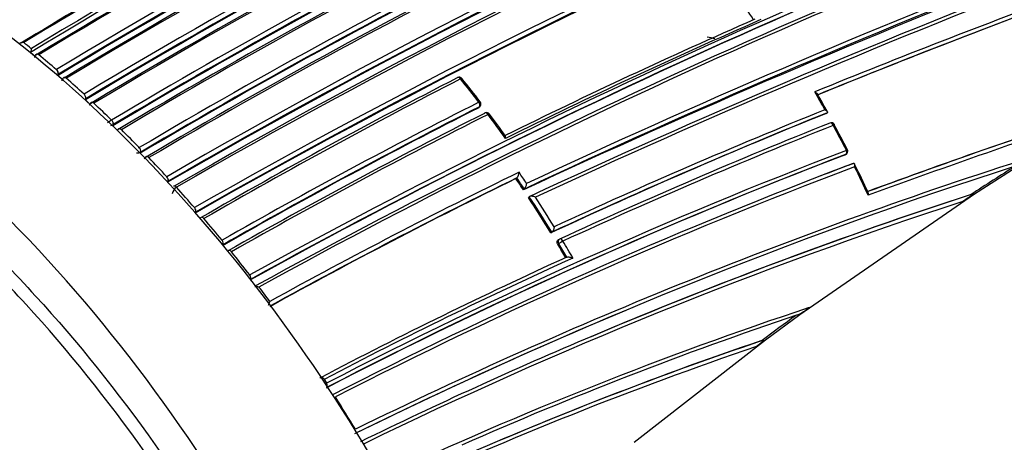
# Model space of a CAD drawing. Units: millimetres. Extents: x 23 to 1352, y 29 to 2744.
# Drawn here: x 209 to 236, y 337 to 349 of the extents above; entities that cross this region are included whole.
import ezdxf

# ---------------------------------------------------------------- set-up
doc = ezdxf.new("R2010")
doc.units = ezdxf.units.MM
doc.layers.add('DV7_Défaut', color=7, linetype='Continuous')
doc.layers.add('Défaut', color=7, linetype='Continuous')

# ---------------------------------------------------------------- blocks, each defined once
blk = doc.blocks.new('SE6')
at = {"layer": 'DV7_Défaut', "color": 7, "linetype": 'Continuous'}
for p, q in [((23.37, 238.887), (23.349, 238.779)), ((23.367, 238.885), (23.37, 238.887)), ((23.349, 238.779), (23.346, 238.777)), ((23.579, 238.712), (23.578, 238.712)), ((24.076, 238.291), (24.077, 238.291)), ((24.131, 238.163), (24.122, 238.129)), ((24.131, 238.163), (24.128, 238.162)), ((24.356, 238.048), (24.355, 238.048)), ((24.855, 237.599), (24.856, 237.6)), ((24.896, 237.438), (24.893, 237.437)), ((24.906, 237.472), (24.896, 237.438)), ((24.906, 237.472), (24.903, 237.47)), ((25.133, 237.343), (25.133, 237.343)), ((35.997, 237.218), (36.018, 237.242)), ((36.016, 237.233), (36.037, 237.257)), ((25.634, 236.866), (25.635, 236.866)), ((45.803, 237.053), (45.832, 237.067)), ((45.832, 237.067), (45.832, 237.068)), ((25.669, 236.706), (25.667, 236.705)), ((25.681, 236.738), (25.669, 236.706)), ((25.681, 236.738), (25.678, 236.737)), ((25.91, 236.596), (25.91, 236.596)), ((26.414, 236.089), (26.414, 236.089)), ((26.456, 235.961), (26.443, 235.93)), ((26.456, 235.961), (26.454, 235.96)), ((26.687, 235.806), (26.687, 235.805)), ((46.323, 235.879), (46.354, 235.892)), ((46.543, 235.628), (46.574, 235.64)), ((46.574, 235.64), (46.574, 235.64)), ((50, 234.784), (51.271, 235.599)), ((27.193, 235.266), (27.194, 235.266)), ((37.051, 235.212), (37.075, 235.233)), ((37.075, 235.233), (37.075, 235.233)), ((27.23, 235.138), (27.216, 235.109)), ((27.23, 235.138), (27.229, 235.137)), ((27.464, 234.969), (27.464, 234.969)), ((37.262, 234.896), (37.286, 234.916)), ((37.286, 234.916), (37.286, 234.916)), ((37.402, 234.682), (37.427, 234.702)), ((37.427, 234.702), (37.427, 234.702)), ((45.063, 231.373), (50, 234.784)), ((50, 234.784), (49.668, 234.568)), ((49.899, 234.765), (49.933, 234.771)), ((27.973, 234.395), (27.973, 234.395)), ((28.005, 234.267), (27.989, 234.24)), ((28.005, 234.267), (28.005, 234.266)), ((28.241, 234.083), (28.241, 234.083)), ((38.034, 233.68), (38.06, 233.698)), ((38.06, 233.698), (38.06, 233.698)), ((28.752, 233.471), (28.753, 233.471)), ((28.78, 233.344), (28.78, 233.344)), ((38.256, 233.375), (38.229, 233.357)), ((38.269, 233.497), (38.242, 233.48)), ((29.018, 233.145), (29.018, 233.145)), ((29.531, 232.491), (29.533, 232.492)), ((40.058, 231.455), (40.139, 231.488)), ((44.097, 230.659), (45.064, 231.374)), ((39.107, 230.724), (39.188, 230.758)), ((40.385, 227.762), (44.097, 230.659)), ((43.996, 230.639), (44.03, 230.645)), ((31.631, 229.542), (31.63, 229.541)), ((31.631, 229.542), (31.702, 229.433)), ((31.694, 229.429), (31.702, 229.433))]:
    blk.add_line(p, q, dxfattribs=at)
for centre, radius, start, end in [((114.242, 89.271), 175.05, 110.61521, 121.27316), ((114.275, 89.183), 174.916, 110.62793, 121.26425), ((114.331, 89.138), 174.953, 110.60954, 121.24689), ((119.729, 75.798), 184.372, 107.66137, 120.12565), ((120.029, 75.129), 184.954, 107.70902, 120.12029), ((119.599, 76.095), 183.921, 107.66305, 120.14707), ((119.852, 75.331), 184.504, 107.63662, 120.07093), ((120.141, 74.662), 185.168, 107.63173, 120.03301), ((121.422, 70.664), 188.522, 107.55088, 119.71553), ((121.865, 69.689), 189.445, 107.61292, 119.70461), ((121.253, 71.07), 187.958, 107.55264, 119.74293), ((113.927, 89.113), 172.123, 112.61603, 120.8609), ((113.885, 89.203), 171.87, 112.63491, 120.88199), ((113.909, 89.15), 171.949, 112.62584, 120.87121), ((113.854, 89.137), 171.741, 112.581, 120.83693), ((113.912, 89.003), 171.837, 112.55285, 120.80543), ((114.33, 89.023), 175.227, 115.46788, 121.27976), ((113.686, 88.773), 171.226, 112.37155, 120.6431), ((113.637, 88.9), 170.941, 112.39464, 120.66955), ((113.658, 88.845), 171.018, 112.38385, 120.65714), ((113.619, 88.74), 170.891, 112.33286, 120.61274), ((113.699, 88.533), 171.056, 112.30295, 120.57552), ((135.934, 25.389), 231.704, 107.32985, 115.18065), ((140.917, 12.855), 245.044, 107.57141, 115.0246), ((135.452, 26.803), 230.103, 107.31404, 115.25296), ((114.861, 88.104), 175.494, 115.70171, 121.15173), ((115.123, 87.6), 175.898, 115.72295, 121.15457), ((114.887, 88.047), 175.418, 115.70803, 121.15576), ((138.971, 16.801), 240.4, 107.39244, 114.986), ((139.751, 14.553), 242.683, 107.40672, 114.89232), ((114.723, 88.325), 174.918, 115.67522, 121.12983), ((114.643, 88.502), 174.687, 115.6485, 121.12104), ((114.033, 89.402), 172.96, 115.51504, 121.0372), ((114.222, 89.045), 173.205, 115.53821, 121.04616), ((114.054, 89.359), 172.872, 115.52373, 121.04361), ((113.892, 89.592), 172.404, 115.48476, 121.02002), ((113.835, 89.699), 172.24, 115.45482, 120.99667), ((117.545, 73.265), 181.931, 108.86825, 118.93146), ((117.094, 74.439), 180.554, 108.88172, 119.00832), ((117.407, 73.675), 181.385, 108.88644, 118.9692), ((116.819, 74.402), 180.235, 108.74019, 118.90657), ((116.986, 73.857), 180.718, 108.73092, 118.84694), ((118.16, 82.141), 183.465, 118.70723, 121.21736), ((118.126, 82.284), 183.296, 118.66817, 121.20715), ((131.072, 28.201), 226.273, 110.26429, 112.22444), ((12.277, 218.762), 37.81, 33.6286, 34.7765), ((129.162, 33.35), 220.676, 110.29544, 112.25857), ((128.934, 34.065), 219.925, 110.31311, 112.27413), ((110.379, 87.727), 165.934, 113.65933, 116.34274), ((110.541, 87.218), 166.386, 113.58582, 116.3244), ((23.34, 238.99), 0.304, 171.002, 173.7526), ((23.144, 238.77), 0.287, 87.8888, 111.1794), ((2.61, 213.408), 32.862, 50.8283, 51.306), ((2.477, 213.162), 33.04, 50.5553, 50.8289), ((23.541, 238.681), 0.054, 119.905, 123.8943), ((1.914, 212.565), 33.955, 49.2561, 50.3567), ((24.315, 238.02), 0.0537, 119.9744, 123.5414), ((0.844, 211.336), 35.585, 47.5641, 48.6452), ((108.345, 95.824), 159.853, 117.15462, 120.1129), ((108.297, 95.802), 159.783, 117.10856, 120.06807), ((35.448, 237.98), 0.1, 38.5448, 117.1498), ((4.973, 213.706), 39.024, 37.3309, 38.561), ((3.268, 212.294), 41.273, 37.4356, 38.5962), ((0.389, 210.769), 36.216, 47.1486, 47.4208), ((12.054, 218.597), 38.489, 28.8299, 29.6954), ((16.076, 220.781), 33.947, 28.7374, 29.716), ((25.09, 237.318), 0.0534, 120.0474, 123.0561), ((-0.271, 210.129), 37.228, 45.9047, 46.97), ((106.652, 97.357), 156.829, 116.77502, 119.78289), ((106.71, 97.374), 156.705, 116.82358, 119.8288), ((106.693, 97.355), 156.727, 116.804, 119.80991), ((35.961, 237.322), 0.1, 319.3619, 0), ((35.961, 237.322), 0.1, 0, 37.3137), ((106.238, 86.867), 161.998, 111.91618, 114.86101), ((131.074, 5.543), 244.238, 108.38883, 110.14535), ((131.052, 5.866), 243.929, 108.41579, 110.16057), ((26.2, 235.9), 1.119, 120.3405, 127.5949), ((106.295, 97.713), 155.998, 116.7159, 119.73534), ((106.262, 97.638), 155.977, 116.66544, 119.68493), ((36.22, 236.978), 0.1, 36.687, 116.7155), ((4.201, 213.122), 39.992, 35.5061, 36.706), ((2.946, 212.066), 41.664, 35.7725, 36.8209), ((106.188, 87.312), 161.457, 111.9624, 114.96819), ((106.222, 87.12), 161.652, 111.93664, 114.93938), ((130.881, 5.534), 244.076, 108.43813, 110.10188), ((25.576, 236.954), 0.24, 277.9311, 295.3013), ((-0.698, 209.625), 37.794, 45.4932, 45.7654), ((-1.374, 209.003), 38.805, 44.2673, 45.3228), ((105.486, 87.664), 160.579, 111.77742, 114.74271), ((105.621, 87.095), 161.061, 111.72272, 114.67737), ((45.95, 236.691), 0.1, 28.0913, 111.8404), ((11.607, 218.349), 39, 26.9258, 28.1004), ((6.813, 215.77), 44.476, 27.0983, 28.1265), ((27.239, 234.671), 1.641, 120.1923, 121.4389), ((98.117, 100.872), 144.703, 110.94967, 117.32135), ((46.318, 235.985), 0.1, 0, 26.9166), ((26.356, 236.17), 0.232, 266.0895, 295.0349), ((-2.331, 208.08), 40.134, 42.639, 43.695), ((98.049, 101.353), 144.128, 111.03167, 117.41499), ((98.148, 101.019), 144.476, 111.00773, 117.37978), ((94.255, 102.334), 140.131, 107.7114, 116.14106), ((46.318, 235.985), 0.1, 291.6425, 0), ((96.717, 102.807), 141.881, 110.68058, 117.16018), ((93.91, 103.387), 138.926, 107.90295, 116.2297), ((96.999, 102.542), 142.331, 110.76285, 111.18955), ((96.733, 103.024), 141.785, 110.71792, 111.12558), ((2.709, 214.025), 48.925, 25.155, 26.2001), ((11.968, 218.526), 38.598, 24.8416, 26.1648), ((110.004, 142.465), 110.145, 122.29639, 123.07161), ((102.105, 101.724), 148.496, 115.98186, 119.00552), ((102.56, 100.657), 149.778, 115.89964, 118.93237), ((102.086, 101.688), 148.528, 115.95729, 118.98277), ((96.733, 103.024), 141.785, 111.12558, 117.23296), ((3.177, 212.396), 40.841, 33.4297, 33.9623), ((36.847, 235.414), 0.292, 321.4999, 355.4945), ((3.119, 212.352), 40.946, 33.4412, 33.9735), ((3.524, 212.62), 40.601, 33.5759, 34.1151), ((27.612, 234.745), 0.268, 123.356, 171.0309), ((-3.226, 207.264), 41.345, 41.0106, 42.0737), ((37.067, 235.097), 0.284, 320.3878, 355.3085), ((2.945, 212.245), 41.118, 31.421, 33.071), ((2.889, 212.201), 41.221, 31.4332, 33.0826), ((2.869, 212.186), 41.386, 31.5675, 32.9404), ((91.45, 107.572), 133.808, 108.09127, 112.9963), ((90.876, 108.849), 132.412, 108.01193, 112.96679), ((90.546, 109.334), 131.737, 108.07748, 116.01752), ((-4.071, 206.536), 42.461, 39.3714, 40.4478), ((38.323, 233.413), 0.1, 114.7914, 122.8552), ((2.729, 212.114), 41.371, 30.2824, 30.8969), ((2.675, 212.072), 41.471, 30.2949, 30.9094), ((2.959, 212.237), 41.283, 30.1457, 30.9153), ((-5.055, 205.737), 43.728, 37.723, 38.8129), ((94.653, 109.465), 135.699, 114.45234, 117.72099), ((95.21, 108.107), 137.072, 114.36639, 117.63515), ((29.716, 231.788), 0.37, 77.7563, 95.9907), ((-5.772, 205.186), 44.633, 36.5119, 37.1671), ((29.555, 231.858), 0.558, 336.4081, 347.9625), ((79.923, 127.109), 110.039, 108.32228, 115.06919), ((44.27, 232.898), 1.701, 295.2902, 308.6045), ((-8.502, 304.977), 91.031, 306.04561, 306.25428), ((93.762, 103.891), 138.406, 112.8307, 116.27387), ((79.888, 127.437), 109.624, 108.55943, 113.87093), ((117.731, 132.006), 123.147, 126.22836, 126.78057), ((90.876, 108.849), 132.412, 112.96679, 116.08248), ((77.625, 130.985), 105.062, 108.75904, 114.81221), ((77.732, 131.1), 105.1, 108.72281, 114.1426), ((77.748, 130.929), 105.263, 108.6827, 114.06999), ((-75.39, 389.977), 199.146, 306.77663, 306.86949), ((31.549, 229.547), 0.045, 105.6979, 141.5693), ((-6.98, 204.34), 46.108, 31.0638, 32.3973)]:
    blk.add_arc(centre, radius, start, end, dxfattribs=at)
for centre, major_axis, ratio, start_param, end_param in [((19.445, 219.022), (13.75, -23.816), 0.57735, 1.397964, 3.141593), ((15.91, 216.981), (13.75, -23.816), 0.57735, 1.397964, 3.314425), ((44.123, 232.862), (3.5, -6.062), 0.57735, -3.628887, -3.582608), ((23.565, 238.641), (0.0534, -0.0846), 0.571335, 2.119438, 3.14139), ((23.565, 238.642), (0.0518, -0.0856), 0.563436, 2.130127, 3.141714), ((24.061, 238.222), (-0.0492, 0.0871), 0.552035, 3.687234, 5.26118), ((24.062, 238.223), (-0.0517, 0.0856), 0.563994, 3.670478, 5.245046), ((24.339, 237.98), (0.0531, -0.0847), 0.570792, 2.078953, 3.141451), ((24.34, 237.98), (0.0517, -0.0856), 0.564422, 2.088429, 3.142112), ((35.448, 237.98), (0.0456, -0.089), 0.609417, 3.141593, 3.431099), ((35.448, 237.98), (0.0456, -0.089), 0.609417, 1.856111, 3.141593), ((35.448, 237.98), (-0.0782, -0.0623), 0.206265, 3.141593, 4.032301), ((35.448, 237.98), (-0.0782, -0.0623), 0.206265, 3.119032, 3.141593), ((24.837, 237.533), (-0.0492, 0.0871), 0.554898, 3.644732, 5.218766), ((24.838, 237.534), (-0.0516, 0.0857), 0.565243, 3.628715, 5.203269), ((25.114, 237.278), (0.0515, -0.0857), 0.565846, 3.142373, 3.23776), ((25.113, 237.278), (0.0527, -0.085), 0.570682, 2.03876, 3.141433), ((25.114, 237.278), (0.0515, -0.0857), 0.565846, 2.046715, 3.142373), ((35.961, 237.322), (-0.0795, -0.0606), 0.177859, 3.138116, 4.032897), ((35.961, 237.322), (-0.0451, 0.0892), 0.612214, 3.390585, 4.965548), ((35.961, 237.322), (-0.0759, 0.0651), 0.765968, 2.833662, 3.141593), ((25.613, 236.802), (-0.0492, 0.0871), 0.558565, 3.601389, 5.175547), ((25.614, 236.803), (-0.0513, 0.0858), 0.566954, 3.586924, 5.16147), ((36.22, 236.978), (0.045, -0.0893), 0.61397, 3.141593, 3.381771), ((36.22, 236.978), (0.045, -0.0893), 0.61397, 1.806815, 3.141593), ((36.22, 236.978), (-0.0802, -0.0597), 0.163181, 3.141593, 4.032866), ((36.22, 236.978), (-0.0802, -0.0597), 0.163181, 3.107379, 3.141593), ((25.888, 236.534), (0.0513, -0.0859), 0.567746, 3.142318, 3.227475), ((25.887, 236.534), (0.0522, -0.0853), 0.571111, 1.998768, 3.14121), ((25.888, 236.534), (0.0513, -0.0859), 0.567746, 2.004937, 3.142318), ((45.95, 236.691), (0.0372, -0.0928), 0.658926, 3.141593, 3.182668), ((45.95, 236.691), (0.0372, -0.0928), 0.658926, 1.60755, 3.141593), ((26.389, 236.028), (-0.0493, 0.087), 0.563012, 3.556925, 5.131227), ((26.389, 236.028), (-0.0511, 0.086), 0.569174, 3.544973, 5.119518), ((46.318, 235.985), (0.0362, -0.0932), 0.663167, 0.005167, 1.580246), ((46.318, 235.985), (-0.0892, -0.0453), 0.075532, 2.29265, 3.144651), ((26.661, 235.746), (0.051, -0.086), 0.570172, 1.962964, 3.204773), ((26.661, 235.746), (0.0516, -0.0857), 0.572193, 1.958794, 3.140653), ((27.165, 235.208), (-0.0495, 0.0869), 0.568211, 3.511028, 5.085472), ((27.166, 235.208), (-0.0507, 0.0862), 0.571965, 3.502727, 5.077277), ((27.435, 234.912), (0.0509, -0.0861), 0.574049, 3.120646, 3.144941), ((27.435, 234.912), (0.0506, -0.0862), 0.57319, 1.920658, 3.122667), ((27.435, 234.912), (0.0509, -0.0861), 0.574049, 1.918637, 3.120646), ((27.942, 234.34), (-0.0498, 0.0867), 0.574123, 3.463346, 5.037894), ((27.942, 234.34), (-0.0503, 0.0864), 0.575402, 3.460064, 5.034626), ((28.209, 234.029), (0.0502, -0.0865), 0.576674, 1.877837, 3.143812), ((28.209, 234.029), (0.0502, -0.0865), 0.57688, 1.877894, 3.141193), ((38.323, 233.413), (0.0419, -0.0908), 0.633114, 1.656112, 3.141593), ((28.718, 233.419), (-0.0499, 0.0867), 0.575724, 3.415992, 4.990539), ((28.718, 233.419), (-0.0497, 0.0868), 0.57959, 3.416937, 4.991492), ((38.323, 233.413), (0.0543, -0.084), 0.771339, 3.141593, 4.671307), ((38.323, 233.413), (-0.0858, -0.0513), 0.022968, 4.022704, 5.59381), ((28.982, 233.094), (0.0497, -0.0868), 0.578718, 1.834102, 3.14309), ((28.982, 233.094), (0.0496, -0.0868), 0.58134, 1.834738, 3.140958), ((29.495, 232.443), (-0.0495, 0.0869), 0.570997, 3.391937, 4.945255), ((29.495, 232.443), (-0.0491, 0.0871), 0.584627, 3.373607, 4.948144), ((31.583, 229.503), (0.0466, -0.0885), 0.597624, 1.686778, 3.261512), ((31.583, 229.504), (0.0465, -0.0885), 0.603901, 1.687716, 3.142103), ((31.651, 229.394), (0.047, -0.0882), 0.54935, 0.813735, 1.677512), ((31.654, 229.395), (0.0463, -0.0887), 0.604595, 0.693365, 1.684808)]:
    blk.add_ellipse(centre, major_axis=major_axis, ratio=ratio, start_param=start_param, end_param=end_param, dxfattribs=at)
for points, knots in [([(1.972, 239.087), (2.856, 239.702), (3.843, 240.148), (5.963, 240.689), (7.09, 240.786), (9.482, 240.624), (10.738, 240.362), (13.278, 239.512), (14.586, 238.916), (17.205, 237.397), (18.495, 236.49), (21.039, 234.394), (22.301, 233.192), (25.862, 229.305), (28.019, 226.253), (29.782, 222.979)], [0, 0, 0, 0, 0.125, 0.125, 0.25, 0.25, 0.375, 0.375, 0.5, 0.5, 0.625, 0.625, 0.75, 0.75, 1, 1, 1, 1]), ([(29.465, 222.809), (27.717, 226.056), (25.577, 229.084), (22.045, 232.939), (20.793, 234.131), (18.27, 236.21), (16.991, 237.11), (14.392, 238.616), (13.096, 239.207), (10.576, 240.051), (9.33, 240.31), (6.958, 240.471), (5.84, 240.375), (3.737, 239.838), (2.758, 239.396), (1.881, 238.786)], [0, 0, 0, 0, 0.25, 0.25, 0.375, 0.375, 0.5, 0.5, 0.625, 0.625, 0.75, 0.75, 0.875, 0.875, 1, 1, 1, 1]), ([(23.512, 238.725), (23.51, 238.724), (23.496, 238.718), (23.475, 238.694), (23.458, 238.663), (23.454, 238.644), (23.453, 238.636)], [0, 0, 0, 0, 0.058258, 0.441918, 0.803728, 1, 1, 1, 1]), ([(24.287, 238.064), (24.284, 238.063), (24.27, 238.057), (24.25, 238.033), (24.233, 238.004), (24.229, 237.986), (24.228, 237.98)], [0, 0, 0, 0, 0.063161, 0.465337, 0.848281, 1, 1, 1, 1]), ([(45.488, 237.664), (45.489, 237.664), (45.489, 237.664), (45.49, 237.663), (45.503, 237.657), (45.516, 237.649), (45.527, 237.641), (45.539, 237.633), (45.549, 237.624), (45.555, 237.615), (45.557, 237.613), (45.558, 237.61), (45.559, 237.608)], [0, 0, 0, 0, 0.016611, 0.016611, 0.016611, 0.442607, 0.442607, 0.442607, 0.89504, 0.89504, 0.89504, 1, 1, 1, 1]), ([(25.061, 237.362), (25.059, 237.361), (25.045, 237.355), (25.024, 237.331), (25.008, 237.304), (25.004, 237.289), (25.004, 237.285)], [0, 0, 0, 0, 0.06917, 0.493973, 0.902354, 1, 1, 1, 1]), ([(36.016, 237.233), (36.015, 237.232), (36.014, 237.231), (36.013, 237.23), (36.009, 237.225), (36.003, 237.221), (35.997, 237.218)], [0, 0, 0, 0, 0.174258, 0.174258, 0.174258, 1, 1, 1, 1]), ([(45.772, 237.157), (45.773, 237.157), (45.773, 237.157), (45.774, 237.156), (45.787, 237.149), (45.8, 237.142), (45.811, 237.134), (45.822, 237.125), (45.832, 237.116), (45.838, 237.107), (45.843, 237.101), (45.845, 237.095), (45.846, 237.089), (45.846, 237.085), (45.845, 237.081), (45.843, 237.077), (45.841, 237.073), (45.837, 237.07), (45.832, 237.068)], [0, 0, 0, 0, 0.010173, 0.010173, 0.010173, 0.27276, 0.27276, 0.27276, 0.550712, 0.550712, 0.550712, 0.740436, 0.740436, 0.740436, 0.869589, 0.869589, 0.869589, 1, 1, 1, 1]), ([(25.836, 236.618), (25.833, 236.617), (25.819, 236.611), (25.804, 236.594), (25.793, 236.577), (25.79, 236.573)], [0, 0, 0, 0, 0.109154, 0.753446, 1, 1, 1, 1]), ([(36.757, 236.349), (36.757, 236.349), (36.757, 236.35), (36.757, 236.35), (36.758, 236.363), (36.759, 236.374), (36.758, 236.384), (36.758, 236.396), (36.757, 236.407), (36.754, 236.415), (36.753, 236.417), (36.751, 236.42), (36.75, 236.422)], [0, 0, 0, 0, 0.017273, 0.017273, 0.017273, 0.396348, 0.396348, 0.396348, 0.835696, 0.835696, 0.835696, 1, 1, 1, 1]), ([(26.61, 235.83), (26.608, 235.829), (26.594, 235.824), (26.573, 235.8), (26.561, 235.78), (26.556, 235.768)], [0, 0, 0, 0, 0.086202, 0.572933, 1, 1, 1, 1]), ([(46.611, 235.546), (46.611, 235.547), (46.611, 235.547), (46.611, 235.548), (46.614, 235.56), (46.615, 235.571), (46.616, 235.582), (46.616, 235.595), (46.615, 235.607), (46.613, 235.617), (46.61, 235.624), (46.607, 235.631), (46.602, 235.635), (46.599, 235.639), (46.595, 235.641), (46.59, 235.642), (46.585, 235.643), (46.58, 235.642), (46.574, 235.64)], [0, 0, 0, 0, 0.01098, 0.01098, 0.01098, 0.230206, 0.230206, 0.230206, 0.496564, 0.496564, 0.496564, 0.699486, 0.699486, 0.699486, 0.849226, 0.849226, 0.849226, 1, 1, 1, 1]), ([(37.602, 234.691), (37.601, 234.691), (37.601, 234.691), (37.6, 234.691), (37.586, 234.697), (37.571, 234.702), (37.555, 234.706), (37.538, 234.71), (37.52, 234.713), (37.503, 234.714), (37.49, 234.715), (37.478, 234.716), (37.466, 234.714), (37.458, 234.714), (37.451, 234.712), (37.444, 234.71), (37.437, 234.708), (37.431, 234.705), (37.427, 234.702)], [0, 0, 0, 0, 0.010346, 0.010346, 0.010346, 0.262498, 0.262498, 0.262498, 0.537689, 0.537689, 0.537689, 0.730754, 0.730754, 0.730754, 0.864776, 0.864776, 0.864776, 1, 1, 1, 1]), ([(46.995, 234.741), (46.995, 234.742), (46.995, 234.743), (46.995, 234.743), (46.998, 234.755), (46.999, 234.766), (47, 234.777), (47.001, 234.79), (47, 234.803), (46.997, 234.813), (46.996, 234.816), (46.995, 234.819), (46.994, 234.822)], [0, 0, 0, 0, 0.019003, 0.019003, 0.019003, 0.393119, 0.393119, 0.393119, 0.850799, 0.850799, 0.850799, 1, 1, 1, 1]), ([(49.933, 234.771), (49.941, 234.773), (49.94, 234.77), (49.937, 234.764), (49.934, 234.76), (49.922, 234.748), (49.912, 234.74), (49.88, 234.715), (49.856, 234.697), (49.781, 234.643), (49.726, 234.605), (49.668, 234.568)], [0, 0, 0, 0, 0.0625, 0.0625, 0.125, 0.125, 0.25, 0.25, 0.5, 0.5, 1, 1, 1, 1]), ([(38.131, 233.852), (38.131, 233.852), (38.131, 233.851), (38.131, 233.85), (38.129, 233.838), (38.126, 233.825), (38.122, 233.812), (38.118, 233.796), (38.112, 233.78), (38.106, 233.765), (38.101, 233.753), (38.095, 233.742), (38.089, 233.732), (38.085, 233.725), (38.08, 233.718), (38.075, 233.712), (38.07, 233.706), (38.065, 233.701), (38.06, 233.698)], [0, 0, 0, 0, 0.010744, 0.010744, 0.010744, 0.240459, 0.240459, 0.240459, 0.510432, 0.510432, 0.510432, 0.710363, 0.710363, 0.710363, 0.854633, 0.854633, 0.854633, 1, 1, 1, 1]), ([(38.229, 233.357), (38.224, 233.367), (38.219, 233.377), (38.216, 233.388), (38.213, 233.398), (38.212, 233.409), (38.212, 233.419), (38.212, 233.429), (38.214, 233.439), (38.217, 233.448), (38.22, 233.457), (38.225, 233.465), (38.231, 233.471), (38.235, 233.474), (38.238, 233.477), (38.242, 233.48)], [0, 0, 0, 0, 0.220609, 0.220609, 0.220609, 0.441217, 0.441217, 0.441217, 0.661826, 0.661826, 0.661826, 0.882434, 0.882434, 0.882434, 1, 1, 1, 1]), ([(38.482, 232.992), (38.487, 232.995), (38.493, 232.997), (38.5, 232.998), (38.507, 233), (38.515, 233), (38.524, 233.001), (38.535, 233.001), (38.548, 233), (38.56, 232.998), (38.578, 232.996), (38.596, 232.992), (38.612, 232.987), (38.628, 232.982), (38.643, 232.976), (38.657, 232.97), (38.657, 232.97), (38.658, 232.97), (38.658, 232.969)], [0, 0, 0, 0, 0.133476, 0.133476, 0.133476, 0.265732, 0.265732, 0.265732, 0.457575, 0.457575, 0.457575, 0.733708, 0.733708, 0.733708, 0.989718, 0.989718, 0.989718, 1, 1, 1, 1]), ([(44.03, 230.645), (44.036, 230.647), (44.038, 230.645), (44.039, 230.641), (44.037, 230.637), (44.031, 230.628), (44.024, 230.621), (44.002, 230.598), (43.984, 230.582), (43.927, 230.534), (43.885, 230.5), (43.839, 230.466)], [0, 0, 0, 0, 0.0625, 0.0625, 0.125, 0.125, 0.25, 0.25, 0.5, 0.5, 1, 1, 1, 1])]:
    blk.add_open_spline(points, degree=3, knots=knots, dxfattribs=at)
blk.add_rational_spline([(46.038, 236.738), (46.039, 236.736), (46.01, 236.719)], [0.854466568565, 0.841780883982, 1], degree=2, dxfattribs=at)

msp = doc.modelspace()

# ---------------------------------------------------------------- block references
at = {"layer": 'Défaut', "color": 7}
msp.add_blockref('SE6', (185.594, 108.903), dxfattribs=at)

doc.saveas('drawing.dxf')
